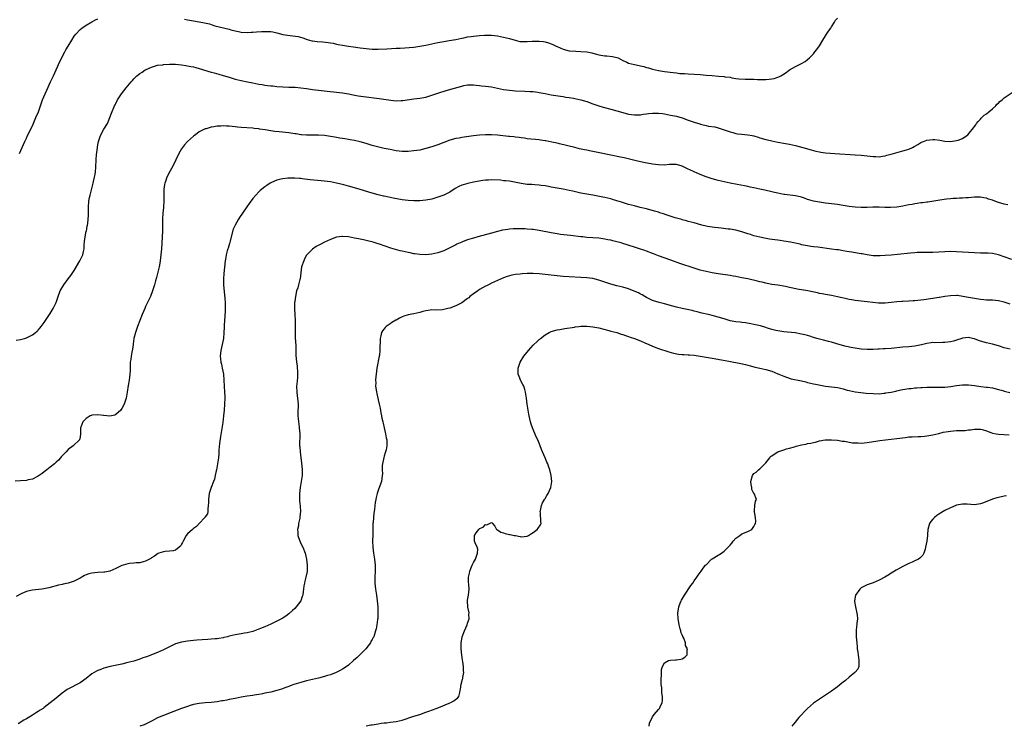
# Model space of a CAD drawing. Units: inches. Extents: x 2532000 to 2535000, y 1536778 to 1539000.
# Drawn here: x 2533741 to 2534071, y 1537263 to 1537500 of the extents above; entities that cross this region are included whole.
import ezdxf

# ---------------------------------------------------------------- set-up
doc = ezdxf.new("R2010")
doc.units = ezdxf.units.IN
doc.header["$MEASUREMENT"] = 0
doc.layers.add('LD25321536_10ft', color=133, linetype='Continuous')

msp = doc.modelspace()

# ---------------------------------------------------------------- linework, layer by layer
at = {"layer": 'LD25321536_10ft'}
for points, elevation in [([(2533740.68, 1537455), (2533742.44, 1537459), (2533743, 1537460.15), (2533743.39, 1537461), (2533745, 1537464.25), (2533746.22, 1537467), (2533747.02, 1537469), (2533747.69, 1537471), (2533748.4, 1537473), (2533749.26, 1537475), (2533749.8, 1537476.2), (2533751.13, 1537479), (2533751.71, 1537480.29), (2533752.07, 1537481), (2533752.97, 1537482.97), (2533754.17, 1537485.83), (2533755.86, 1537489), (2533756.24, 1537489.76), (2533757, 1537490.96), (2533758.2, 1537493), (2533759, 1537494.27), (2533759.59, 1537495), (2533761, 1537496.52), (2533761.61, 1537497), (2533763, 1537497.95), (2533765, 1537499.07), (2533766.22, 1537499.78), (2533767, 1537500.08)], 8900), ([(2533795.98, 1537500.02), (2533797, 1537499.78), (2533799, 1537499.43), (2533801, 1537499.14), (2533802.78, 1537498.78), (2533804.39, 1537498.39), (2533805, 1537498.17), (2533806.18, 1537497.82), (2533811, 1537496.62), (2533811.53, 1537496.47), (2533813, 1537496.09), (2533814.18, 1537495.82), (2533815, 1537495.66), (2533817, 1537495.51), (2533818.37, 1537495.63), (2533819, 1537495.63), (2533820.21, 1537495.79), (2533821.83, 1537495.83), (2533823, 1537495.91), (2533824.16, 1537495.84), (2533825, 1537495.82), (2533825.71, 1537495.71), (2533827, 1537495.41), (2533829, 1537494.91), (2533830.62, 1537494.62), (2533832.42, 1537494.42), (2533834.15, 1537494.15), (2533835.71, 1537493.71), (2533837.18, 1537493.18), (2533838.77, 1537492.77), (2533839, 1537492.73), (2533840.56, 1537492.56), (2533842.44, 1537492.44), (2533844.23, 1537492.23), (2533845, 1537492.07), (2533845.91, 1537491.91), (2533847, 1537491.66), (2533847.56, 1537491.56), (2533849, 1537491.28), (2533851, 1537490.95), (2533852.71, 1537490.71), (2533855, 1537490.43), (2533857, 1537490.17), (2533859, 1537489.97), (2533861, 1537489.95), (2533863.92, 1537490.08), (2533867, 1537490.24), (2533868.33, 1537490.33), (2533873, 1537490.67), (2533875, 1537490.9), (2533877, 1537491.26), (2533881, 1537492.19), (2533883, 1537492.57), (2533884.82, 1537492.82), (2533887, 1537493.15), (2533889, 1537493.6), (2533889.75, 1537493.75), (2533891, 1537494.04), (2533892.19, 1537494.19), (2533893, 1537494.31), (2533895, 1537494.52), (2533896.67, 1537494.67), (2533897, 1537494.69), (2533899, 1537494.68), (2533901, 1537494.42), (2533903, 1537494.02), (2533905, 1537493.51), (2533906.93, 1537492.93), (2533908.55, 1537492.55), (2533909, 1537492.52), (2533910.47, 1537492.47), (2533911, 1537492.52), (2533912.6, 1537492.6), (2533913, 1537492.64), (2533915, 1537492.64), (2533916.49, 1537492.49), (2533917, 1537492.4), (2533918.11, 1537492.11), (2533919, 1537491.79), (2533919.55, 1537491.55), (2533920.67, 1537491), (2533921, 1537490.82), (2533923, 1537489.9), (2533925, 1537489.44), (2533927.26, 1537489.26), (2533929, 1537489.21), (2533931, 1537489.06), (2533932.69, 1537488.69), (2533933, 1537488.65), (2533934.26, 1537488.26), (2533935, 1537488.09), (2533937, 1537487.72), (2533937.71, 1537487.71), (2533939.53, 1537487.53), (2533941, 1537487.21), (2533941.45, 1537487), (2533943, 1537486.19), (2533944.4, 1537485.6), (2533945, 1537485.31), (2533947, 1537484.79), (2533948.48, 1537484.48), (2533949, 1537484.34), (2533950.09, 1537484.09), (2533951, 1537483.84), (2533951.67, 1537483.67), (2533953, 1537483.28), (2533954.03, 1537483), (2533955, 1537482.78), (2533957, 1537482.42), (2533959.92, 1537482.08), (2533961, 1537482.01), (2533962.16, 1537481.84), (2533963.77, 1537481.77), (2533965, 1537481.63), (2533969, 1537481.43), (2533971, 1537481.28), (2533973, 1537481.08), (2533975.11, 1537480.89), (2533977, 1537480.76), (2533977.3, 1537480.7), (2533979, 1537480.51), (2533979.65, 1537480.35), (2533981, 1537480.16), (2533982, 1537480), (2533984.11, 1537479.89), (2533985, 1537479.93), (2533986.12, 1537479.88), (2533987, 1537479.91), (2533988.17, 1537479.83), (2533989, 1537479.82), (2533990.23, 1537479.77), (2533991, 1537479.8), (2533992.13, 1537479.87), (2533993, 1537479.99), (2533993.83, 1537480.17), (2533995, 1537480.54), (2533995.34, 1537480.66), (2533996, 1537481), (2533996.63, 1537481.37), (2533997.85, 1537482.15), (2533999, 1537483.02), (2534001, 1537484.19), (2534003, 1537485.15), (2534004.18, 1537485.82), (2534005, 1537486.43), (2534005.67, 1537487), (2534007, 1537488.43), (2534007.5, 1537489), (2534008.17, 1537489.83), (2534009, 1537491.09), (2534010.11, 1537493), (2534011, 1537494.4), (2534011.38, 1537495), (2534012.07, 1537495.93), (2534012.76, 1537497), (2534013, 1537497.41), (2534014.05, 1537499), (2534014.38, 1537499.62), (2534015, 1537500.29)], 8900), ([(2533739.6, 1537392.4), (2533741, 1537392.67), (2533742.33, 1537393), (2533743, 1537393.18), (2533745, 1537394.16), (2533746.08, 1537395), (2533746.58, 1537395.42), (2533747, 1537395.82), (2533747.55, 1537396.45), (2533748, 1537397), (2533749, 1537398.37), (2533749.43, 1537399), (2533750.03, 1537399.97), (2533750.75, 1537401), (2533751, 1537401.39), (2533752.01, 1537403), (2533752.99, 1537405), (2533753.61, 1537407), (2533754.34, 1537409), (2533755.51, 1537411), (2533756.97, 1537413), (2533757.88, 1537414.12), (2533759, 1537415.71), (2533760.97, 1537419), (2533761.93, 1537421), (2533762.12, 1537422.12), (2533762.33, 1537423), (2533762.36, 1537424.36), (2533762.46, 1537425.54), (2533762.68, 1537427), (2533763.1, 1537428.9), (2533763.14, 1537429), (2533763.42, 1537430.58), (2533763.52, 1537431), (2533763.57, 1537431.57), (2533763.73, 1537433), (2533763.78, 1537434.22), (2533763.78, 1537435.78), (2533763.81, 1537437), (2533763.98, 1537439), (2533764.22, 1537440.22), (2533764.39, 1537441), (2533765.39, 1537445), (2533765.54, 1537445.54), (2533765.87, 1537447), (2533766.01, 1537447.99), (2533766.22, 1537449), (2533766.3, 1537450.3), (2533766.38, 1537453), (2533766.54, 1537454.54), (2533766.83, 1537456.83), (2533766.9, 1537457.1), (2533767, 1537457.84), (2533767.19, 1537459), (2533767.88, 1537461), (2533769, 1537463.14), (2533770.15, 1537465), (2533770.42, 1537465.58), (2533771.03, 1537467), (2533771.53, 1537468.47), (2533772.58, 1537471), (2533772.73, 1537471.27), (2533773, 1537471.79), (2533773.59, 1537473), (2533774.91, 1537475), (2533776.5, 1537477), (2533777, 1537477.65), (2533778.13, 1537479), (2533778.54, 1537479.46), (2533779, 1537480.05), (2533779.52, 1537480.48), (2533780.01, 1537481), (2533781, 1537481.81), (2533781.79, 1537482.21), (2533782.87, 1537483), (2533783.13, 1537483.13), (2533785, 1537483.93), (2533786.31, 1537484.31), (2533787, 1537484.55), (2533788.74, 1537484.74), (2533789, 1537484.81), (2533791, 1537484.9), (2533793, 1537484.89), (2533795, 1537484.73), (2533796.47, 1537484.47), (2533797, 1537484.41), (2533798.15, 1537484.15), (2533799, 1537484), (2533799.78, 1537483.78), (2533801, 1537483.46), (2533805, 1537482.26), (2533805.98, 1537482.02), (2533807.56, 1537481.56), (2533809, 1537481.17), (2533811, 1537480.52), (2533813, 1537479.93), (2533815, 1537479.47), (2533817.2, 1537479), (2533819, 1537478.62), (2533821, 1537478.23), (2533822.07, 1537478.07), (2533823, 1537477.9), (2533823.82, 1537477.82), (2533825, 1537477.66), (2533825.61, 1537477.61), (2533827, 1537477.48), (2533829, 1537477.35), (2533831, 1537477.24), (2533833.15, 1537477.16), (2533835, 1537477.03), (2533837, 1537476.78), (2533839, 1537476.47), (2533841, 1537476.19), (2533843.84, 1537475.84), (2533847, 1537475.53), (2533849, 1537475.27), (2533851, 1537474.93), (2533852.62, 1537474.62), (2533854.32, 1537474.32), (2533856.06, 1537474.06), (2533861.37, 1537473.37), (2533865.18, 1537472.82), (2533867, 1537472.65), (2533868.71, 1537472.71), (2533869, 1537472.69), (2533869.29, 1537472.71), (2533873, 1537473.32), (2533875, 1537473.57), (2533877, 1537473.89), (2533879, 1537474.5), (2533881, 1537475.25), (2533881.35, 1537475.35), (2533883.85, 1537476.15), (2533885, 1537476.45), (2533885.41, 1537476.59), (2533889, 1537477.58), (2533889.72, 1537477.72), (2533891, 1537477.94), (2533891.94, 1537477.94), (2533893, 1537477.96), (2533893.83, 1537477.83), (2533895, 1537477.76), (2533895.65, 1537477.65), (2533897, 1537477.55), (2533899, 1537477.29), (2533903, 1537476.48), (2533905, 1537476.17), (2533907, 1537475.98), (2533910.18, 1537475.82), (2533911.81, 1537475.81), (2533913, 1537475.73), (2533914.49, 1537475.51), (2533915, 1537475.46), (2533916.96, 1537475.04), (2533919, 1537474.64), (2533922.17, 1537474.17), (2533923, 1537474.07), (2533923.91, 1537473.91), (2533925, 1537473.79), (2533926.46, 1537473.54), (2533927, 1537473.44), (2533929, 1537472.99), (2533931, 1537472.38), (2533933, 1537471.62), (2533935, 1537470.91), (2533936.5, 1537470.5), (2533939, 1537469.86), (2533943, 1537468.7), (2533945, 1537468.21), (2533947, 1537467.95), (2533949, 1537467.99), (2533949.87, 1537468.13), (2533951, 1537468.26), (2533951.63, 1537468.37), (2533953, 1537468.54), (2533954.52, 1537468.52), (2533955, 1537468.53), (2533956.35, 1537468.35), (2533957, 1537468.23), (2533958, 1537468), (2533959, 1537467.88), (2533960.43, 1537467.57), (2533961, 1537467.51), (2533963, 1537466.88), (2533965, 1537466.14), (2533967, 1537465.44), (2533968.89, 1537464.89), (2533969, 1537464.84), (2533970.53, 1537464.53), (2533971, 1537464.37), (2533971.83, 1537464.17), (2533973.89, 1537463.89), (2533975, 1537463.6), (2533977.07, 1537462.93), (2533979, 1537462.22), (2533980, 1537462), (2533981, 1537461.67), (2533981.54, 1537461.54), (2533983, 1537461.45), (2533985, 1537461.27), (2533986.4, 1537461), (2533987, 1537460.87), (2533988.45, 1537460.45), (2533989, 1537460.26), (2533991, 1537459.67), (2533991.53, 1537459.53), (2533993, 1537459.18), (2533995, 1537458.8), (2533997.66, 1537458.34), (2533999, 1537458.09), (2534001, 1537457.66), (2534004.65, 1537456.65), (2534005, 1537456.52), (2534006.22, 1537456.22), (2534007, 1537455.94), (2534007.8, 1537455.8), (2534009, 1537455.49), (2534009.44, 1537455.44), (2534011, 1537455.23), (2534014.19, 1537455), (2534021, 1537454.58), (2534023, 1537454.42), (2534026.05, 1537454.05), (2534027, 1537453.92), (2534027.93, 1537453.93), (2534029, 1537453.9), (2534030.11, 1537454.11), (2534031, 1537454.25), (2534031.61, 1537454.39), (2534033, 1537454.78), (2534033.87, 1537455), (2534035.44, 1537455.44), (2534037, 1537455.83), (2534038.22, 1537456.22), (2534039, 1537456.44), (2534040.22, 1537457), (2534040.73, 1537457.27), (2534041, 1537457.43), (2534041.95, 1537458.05), (2534043, 1537458.66), (2534043.23, 1537458.77), (2534043.85, 1537459), (2534045, 1537459.5), (2534047, 1537459.71), (2534047.66, 1537459.66), (2534049.43, 1537459.43), (2534051, 1537459.14), (2534053, 1537459.01), (2534055, 1537459.29), (2534055.5, 1537459.5), (2534057, 1537460.05), (2534058.45, 1537461), (2534058.74, 1537461.26), (2534059.68, 1537462.32), (2534060.23, 1537463), (2534061.4, 1537464.6), (2534061.71, 1537465), (2534062.26, 1537465.74), (2534063, 1537466.53), (2534063.21, 1537466.79), (2534064.22, 1537467.78), (2534065, 1537468.31), (2534065.85, 1537469), (2534067, 1537469.9), (2534068.2, 1537471), (2534068.54, 1537471.46), (2534069, 1537471.83), (2534069.55, 1537472.45), (2534070.31, 1537473), (2534071, 1537473.61), (2534075, 1537476.3)], 8910), ([(2534072.2, 1537437.8), (2534071, 1537438.05), (2534069, 1537438.59), (2534067.21, 1537439.21), (2534067, 1537439.29), (2534065.68, 1537439.68), (2534065, 1537439.96), (2534064.09, 1537440.09), (2534063, 1537440.32), (2534061, 1537440.33), (2534059, 1537440.17), (2534058.13, 1537440.13), (2534057, 1537440.01), (2534056, 1537440), (2534055, 1537439.87), (2534053.85, 1537439.85), (2534053, 1537439.74), (2534051.63, 1537439.63), (2534049.33, 1537439.34), (2534045.31, 1537438.69), (2534045, 1537438.66), (2534043.55, 1537438.45), (2534043, 1537438.4), (2534041.79, 1537438.21), (2534041, 1537438.12), (2534040.06, 1537437.94), (2534039, 1537437.76), (2534037, 1537437.35), (2534035, 1537437.01), (2534032.86, 1537436.86), (2534030.9, 1537436.9), (2534029, 1537436.96), (2534026.95, 1537436.95), (2534025, 1537436.89), (2534023, 1537436.88), (2534021, 1537436.99), (2534019, 1537437.25), (2534017, 1537437.57), (2534015, 1537437.86), (2534011, 1537438.32), (2534009, 1537438.63), (2534007, 1537439.02), (2534005.48, 1537439.48), (2534005, 1537439.61), (2534004.01, 1537440.01), (2534003, 1537440.32), (2534002.48, 1537440.48), (2534001, 1537440.83), (2533997.22, 1537441.22), (2533997, 1537441.26), (2533995, 1537441.65), (2533993.92, 1537441.92), (2533993, 1537442.11), (2533990.64, 1537442.64), (2533988.95, 1537443.05), (2533987, 1537443.5), (2533985.75, 1537443.75), (2533985, 1537443.92), (2533983.84, 1537444.16), (2533981.39, 1537444.61), (2533979.02, 1537445.02), (2533977, 1537445.45), (2533975, 1537445.95), (2533974.19, 1537446.19), (2533973, 1537446.5), (2533971, 1537447.12), (2533969, 1537447.89), (2533967, 1537448.78), (2533965.5, 1537449.5), (2533965, 1537449.75), (2533963, 1537450.7), (2533961, 1537451.31), (2533959, 1537451.33), (2533958.72, 1537451.28), (2533957, 1537451.12), (2533955, 1537451.14), (2533953, 1537451.44), (2533950.02, 1537451.98), (2533947.5, 1537452.5), (2533943.48, 1537453.48), (2533942.3, 1537453.7), (2533939, 1537454.4), (2533935.23, 1537455.23), (2533933, 1537455.7), (2533931.9, 1537455.9), (2533931, 1537456.08), (2533930.22, 1537456.22), (2533928.56, 1537456.56), (2533927, 1537456.94), (2533921.76, 1537458.24), (2533921, 1537458.4), (2533919.19, 1537458.81), (2533917.2, 1537459.2), (2533917, 1537459.26), (2533915.48, 1537459.48), (2533915, 1537459.59), (2533913.71, 1537459.71), (2533912.17, 1537459.83), (2533911, 1537459.95), (2533910.09, 1537460.09), (2533909, 1537460.19), (2533908.31, 1537460.31), (2533907, 1537460.44), (2533906.53, 1537460.53), (2533905, 1537460.67), (2533904.71, 1537460.71), (2533901, 1537461.15), (2533899, 1537461.28), (2533898.72, 1537461.28), (2533897, 1537461.26), (2533895, 1537461.1), (2533893, 1537460.87), (2533889, 1537460.32), (2533888.16, 1537460.16), (2533887, 1537459.97), (2533885, 1537459.41), (2533881, 1537457.92), (2533880.3, 1537457.7), (2533879, 1537457.25), (2533877, 1537456.64), (2533875, 1537456.15), (2533873, 1537455.83), (2533871, 1537455.66), (2533869, 1537455.69), (2533867, 1537455.91), (2533865, 1537456.27), (2533863, 1537456.69), (2533860.8, 1537457.2), (2533859, 1537457.69), (2533857, 1537458.29), (2533855, 1537458.86), (2533853, 1537459.34), (2533851.58, 1537459.58), (2533851, 1537459.7), (2533849.86, 1537459.86), (2533849, 1537460.03), (2533848.15, 1537460.15), (2533847, 1537460.39), (2533846.46, 1537460.46), (2533845, 1537460.73), (2533843, 1537461), (2533841, 1537461.15), (2533837, 1537461.08), (2533835.25, 1537461.25), (2533835, 1537461.25), (2533833.52, 1537461.52), (2533833, 1537461.59), (2533831, 1537461.91), (2533827.74, 1537462.25), (2533826.35, 1537462.35), (2533825, 1537462.57), (2533823.09, 1537462.91), (2533821.19, 1537463.19), (2533821, 1537463.23), (2533819.37, 1537463.37), (2533819, 1537463.42), (2533815, 1537463.67), (2533813.82, 1537463.82), (2533813, 1537463.87), (2533812.01, 1537464.01), (2533811, 1537464.12), (2533810.16, 1537464.16), (2533809, 1537464.25), (2533808.16, 1537464.16), (2533807, 1537464.15), (2533805.9, 1537463.9), (2533805, 1537463.79), (2533803.28, 1537463.28), (2533803, 1537463.21), (2533802.54, 1537463), (2533801, 1537462.22), (2533800.27, 1537461.73), (2533799.34, 1537461), (2533799, 1537460.75), (2533797.08, 1537459), (2533796.06, 1537457.94), (2533795.32, 1537457), (2533795, 1537456.51), (2533794.12, 1537455), (2533793.15, 1537452.85), (2533792.24, 1537451), (2533791.11, 1537449), (2533790.11, 1537447), (2533789.61, 1537445.61), (2533789.42, 1537445), (2533789.37, 1537444.63), (2533789.12, 1537443), (2533789.06, 1537439.06), (2533788.93, 1537436.93), (2533788.78, 1537435), (2533788.69, 1537433), (2533788.67, 1537431), (2533788.63, 1537429), (2533788.3, 1537423), (2533788.13, 1537421), (2533788, 1537420), (2533787.88, 1537419), (2533787.6, 1537417.6), (2533787.51, 1537417), (2533786.61, 1537413.39), (2533786.29, 1537412.29), (2533785.96, 1537411), (2533785.35, 1537409), (2533784.58, 1537407), (2533783, 1537403.69), (2533782.69, 1537403), (2533781.84, 1537401), (2533781.04, 1537399), (2533780.27, 1537397), (2533779.55, 1537395), (2533779.04, 1537393), (2533778.81, 1537391.19), (2533778.77, 1537391), (2533778.61, 1537389.39), (2533778.35, 1537388.35), (2533778.15, 1537387), (2533778.06, 1537385.94), (2533777.86, 1537385), (2533777.77, 1537383.77), (2533777.77, 1537382.23), (2533777.71, 1537381), (2533777.47, 1537379), (2533777.17, 1537377.17), (2533776.85, 1537375), (2533776.46, 1537373), (2533775.77, 1537371), (2533775, 1537369.51), (2533774.63, 1537369), (2533773, 1537367.48), (2533772.67, 1537367.33), (2533771, 1537366.98), (2533769, 1537367.19), (2533768.82, 1537367.18), (2533767, 1537367.39), (2533765, 1537367.23), (2533764.82, 1537367.18), (2533764.41, 1537367), (2533763, 1537366.15), (2533761.95, 1537365), (2533761.31, 1537363.31), (2533761.18, 1537363), (2533761.19, 1537361), (2533761, 1537360.01), (2533760.79, 1537359), (2533758.66, 1537357), (2533757, 1537355.75), (2533756.29, 1537355), (2533755.71, 1537354.29), (2533755, 1537353.64), (2533754.71, 1537353.29), (2533754.44, 1537353), (2533753.77, 1537352.23), (2533753, 1537351.54), (2533752.37, 1537351), (2533751, 1537349.88), (2533749.86, 1537349), (2533749.4, 1537348.6), (2533749, 1537348.3), (2533748.32, 1537347.68), (2533747, 1537346.83), (2533746.71, 1537346.71), (2533745, 1537345.87), (2533743.58, 1537345.58), (2533743, 1537345.42), (2533741, 1537345.25), (2533739.21, 1537345.21)], 8920), ([(2534073.48, 1537419.48), (2534071, 1537420.32), (2534069, 1537420.97), (2534067, 1537421.46), (2534065.59, 1537421.59), (2534065, 1537421.58), (2534063.62, 1537421.62), (2534063, 1537421.59), (2534061, 1537421.69), (2534057, 1537421.95), (2534055, 1537422.05), (2534053, 1537422.08), (2534051, 1537422.03), (2534049, 1537421.91), (2534047, 1537421.82), (2534046.19, 1537421.81), (2534043.85, 1537421.85), (2534041.78, 1537421.78), (2534041, 1537421.73), (2534039.59, 1537421.59), (2534035.12, 1537421.12), (2534033.07, 1537420.93), (2534031, 1537420.77), (2534029.32, 1537420.68), (2534029, 1537420.67), (2534027, 1537420.71), (2534025.03, 1537420.97), (2534023.33, 1537421.33), (2534023, 1537421.36), (2534021.62, 1537421.62), (2534019.88, 1537421.88), (2534019, 1537422.05), (2534018.14, 1537422.14), (2534017, 1537422.38), (2534015.36, 1537422.64), (2534014.7, 1537422.7), (2534013, 1537422.9), (2534008.46, 1537423.54), (2534007, 1537423.72), (2534006.14, 1537423.86), (2534005, 1537424.01), (2534003, 1537424.42), (2534002.54, 1537424.54), (2533999.25, 1537425.25), (2533997, 1537425.62), (2533995.77, 1537425.77), (2533995, 1537425.89), (2533994.01, 1537426.01), (2533992.29, 1537426.29), (2533990.6, 1537426.6), (2533989, 1537426.91), (2533987, 1537427.43), (2533985.84, 1537427.84), (2533985, 1537428.08), (2533983, 1537428.72), (2533981, 1537429.23), (2533979, 1537429.57), (2533978.34, 1537429.66), (2533976.08, 1537429.92), (2533975, 1537430.01), (2533973.84, 1537430.16), (2533973, 1537430.25), (2533971.44, 1537430.56), (2533971, 1537430.64), (2533969.54, 1537431), (2533967, 1537431.7), (2533966, 1537432), (2533965, 1537432.2), (2533964.41, 1537432.41), (2533963, 1537432.74), (2533962.81, 1537432.81), (2533960.55, 1537433.45), (2533957.62, 1537434.38), (2533956.71, 1537434.71), (2533955.81, 1537435), (2533955.21, 1537435.21), (2533955, 1537435.27), (2533953.7, 1537435.7), (2533951, 1537436.42), (2533948.91, 1537436.91), (2533947, 1537437.39), (2533945, 1537437.94), (2533942.64, 1537438.64), (2533941, 1537439.17), (2533939.6, 1537439.6), (2533939, 1537439.77), (2533938.02, 1537440.02), (2533937, 1537440.25), (2533936.38, 1537440.38), (2533934.69, 1537440.69), (2533933, 1537440.97), (2533931, 1537441.33), (2533929, 1537441.71), (2533926.31, 1537442.31), (2533925, 1537442.62), (2533923, 1537443.04), (2533919, 1537443.72), (2533918.09, 1537443.91), (2533917, 1537444.1), (2533915.69, 1537444.31), (2533915, 1537444.39), (2533913.49, 1537444.51), (2533912.54, 1537444.54), (2533911, 1537444.64), (2533909, 1537444.93), (2533905.61, 1537445.61), (2533905, 1537445.66), (2533903.85, 1537445.85), (2533903, 1537445.87), (2533902, 1537446), (2533899, 1537446.12), (2533898.02, 1537446.02), (2533897, 1537446.02), (2533896.06, 1537445.94), (2533893, 1537445.36), (2533891.05, 1537444.95), (2533889.48, 1537444.52), (2533889, 1537444.33), (2533888.08, 1537443.92), (2533886.8, 1537443.2), (2533885, 1537442.06), (2533883, 1537441.05), (2533881, 1537440.29), (2533879, 1537439.69), (2533877, 1537439.3), (2533875, 1537439.1), (2533873, 1537439.07), (2533871, 1537439.19), (2533869, 1537439.46), (2533866, 1537440), (2533863, 1537440.64), (2533862.72, 1537440.72), (2533861, 1537441.12), (2533859, 1537441.67), (2533855, 1537442.92), (2533853, 1537443.52), (2533851, 1537444.08), (2533849.52, 1537444.48), (2533847, 1537445.08), (2533845, 1537445.46), (2533843, 1537445.73), (2533841.84, 1537445.84), (2533838.16, 1537446.16), (2533835.46, 1537446.54), (2533835, 1537446.57), (2533834.58, 1537446.58), (2533833, 1537446.74), (2533832.72, 1537446.72), (2533831, 1537446.74), (2533830.69, 1537446.69), (2533829, 1537446.54), (2533828.34, 1537446.34), (2533827, 1537446.04), (2533825.23, 1537445.23), (2533825, 1537445.14), (2533824.75, 1537445), (2533823.69, 1537444.31), (2533823, 1537443.77), (2533821.43, 1537442.57), (2533821, 1537442.13), (2533819.93, 1537441), (2533819, 1537439.9), (2533817.74, 1537438.26), (2533816.92, 1537437.08), (2533815.51, 1537435), (2533814.45, 1537433.55), (2533814.17, 1537433), (2533813.01, 1537430.99), (2533812.4, 1537429.6), (2533811.22, 1537425.22), (2533811.15, 1537424.85), (2533810.7, 1537423.3), (2533810.58, 1537423), (2533810.39, 1537422.39), (2533810.01, 1537421), (2533809.87, 1537420.13), (2533809.63, 1537419), (2533809.21, 1537414.79), (2533809.1, 1537413), (2533809.15, 1537411), (2533809.59, 1537406.41), (2533809.66, 1537405), (2533809.66, 1537403.66), (2533809.7, 1537403), (2533809.63, 1537401.63), (2533809.61, 1537401), (2533809.55, 1537400.45), (2533809.46, 1537399), (2533809.37, 1537397.37), (2533809.31, 1537396.69), (2533809.23, 1537395), (2533809.06, 1537393), (2533808.68, 1537391), (2533808.21, 1537389), (2533808.03, 1537387), (2533808.11, 1537386.11), (2533808.27, 1537385), (2533808.39, 1537384.39), (2533808.71, 1537383), (2533809.06, 1537381), (2533809.24, 1537379), (2533809.48, 1537375), (2533809.53, 1537373.53), (2533809.54, 1537373), (2533809.49, 1537371), (2533809.36, 1537369), (2533809.15, 1537367), (2533808.87, 1537364.87), (2533808.15, 1537360.15), (2533807.81, 1537357.81), (2533807.59, 1537355.59), (2533807.52, 1537354.48), (2533807.38, 1537353), (2533807.11, 1537351), (2533807, 1537350.3), (2533806.76, 1537349), (2533806.66, 1537348.66), (2533806.36, 1537347), (2533806.12, 1537345.88), (2533805.8, 1537345), (2533804.95, 1537343.05), (2533804.32, 1537341), (2533804.04, 1537339), (2533804.1, 1537337.9), (2533804.01, 1537337), (2533803.8, 1537335.8), (2533803.89, 1537335), (2533803.77, 1537334.23), (2533803, 1537333.22), (2533802.93, 1537333.07), (2533802.88, 1537333), (2533800.93, 1537331), (2533800.02, 1537329.98), (2533799, 1537329.27), (2533798.66, 1537329), (2533797, 1537327.46), (2533796.62, 1537327), (2533795.53, 1537325), (2533795.37, 1537324.63), (2533795, 1537324.01), (2533794.64, 1537323.36), (2533794.24, 1537323), (2533793, 1537322.07), (2533792.23, 1537321.77), (2533791, 1537321.64), (2533789.56, 1537321.56), (2533789, 1537321.45), (2533787.44, 1537321), (2533787.13, 1537320.87), (2533787, 1537320.82), (2533785.96, 1537320.04), (2533785, 1537319.42), (2533784.76, 1537319.25), (2533783, 1537318.29), (2533782.18, 1537318.17), (2533781, 1537317.83), (2533779.81, 1537317.81), (2533779, 1537317.68), (2533777.53, 1537317.53), (2533777, 1537317.44), (2533775.49, 1537317), (2533775, 1537316.84), (2533773, 1537315.85), (2533771, 1537315.01), (2533769.29, 1537314.71), (2533769, 1537314.67), (2533767, 1537314.59), (2533765, 1537314.36), (2533763.93, 1537314.06), (2533763, 1537313.72), (2533762.49, 1537313.51), (2533761, 1537312.63), (2533759, 1537311.65), (2533757, 1537311.02), (2533755.34, 1537310.66), (2533755, 1537310.56), (2533753.73, 1537310.27), (2533750.56, 1537309.44), (2533748.9, 1537309.1), (2533748.19, 1537309), (2533745, 1537308.66), (2533744.54, 1537308.54), (2533743, 1537308.2), (2533741.49, 1537307.49), (2533741, 1537307.3), (2533739.54, 1537306.46)], 8930), ([(2534073, 1537404.47), (2534071, 1537405.13), (2534069, 1537405.58), (2534067, 1537405.79), (2534065, 1537405.84), (2534064.08, 1537405.92), (2534063, 1537405.99), (2534061, 1537406.33), (2534059, 1537406.74), (2534057.1, 1537407.1), (2534055.33, 1537407.33), (2534055, 1537407.35), (2534053, 1537407.31), (2534051, 1537407.04), (2534049.27, 1537406.73), (2534049, 1537406.67), (2534047, 1537406.34), (2534046.25, 1537406.25), (2534044.06, 1537405.94), (2534041, 1537405.62), (2534040.41, 1537405.59), (2534039, 1537405.5), (2534037, 1537405.43), (2534036.6, 1537405.4), (2534035, 1537405.26), (2534033, 1537405), (2534031, 1537404.8), (2534029, 1537404.82), (2534028.84, 1537404.84), (2534026.94, 1537405.06), (2534025, 1537405.3), (2534023, 1537405.5), (2534021, 1537405.72), (2534019.89, 1537405.89), (2534019, 1537406.05), (2534017.62, 1537406.38), (2534016.57, 1537406.57), (2534015, 1537406.97), (2534013, 1537407.37), (2534011, 1537407.71), (2534009.95, 1537407.95), (2534009, 1537408.11), (2534008.3, 1537408.3), (2534006.67, 1537408.67), (2534005.05, 1537409), (2534001.56, 1537409.56), (2534000.11, 1537409.89), (2533999, 1537410.09), (2533997.6, 1537410.4), (2533995, 1537410.83), (2533993, 1537411.11), (2533991.44, 1537411.44), (2533991, 1537411.5), (2533989.81, 1537411.81), (2533989, 1537411.97), (2533988.19, 1537412.19), (2533985, 1537412.94), (2533983, 1537413.36), (2533981, 1537413.75), (2533980.08, 1537413.92), (2533979, 1537414.09), (2533975, 1537414.61), (2533973, 1537414.97), (2533971, 1537415.41), (2533969, 1537415.92), (2533967, 1537416.5), (2533962.14, 1537418.14), (2533959.19, 1537419.19), (2533955, 1537420.73), (2533953.39, 1537421.39), (2533951, 1537422.3), (2533950.45, 1537422.45), (2533949, 1537422.93), (2533947, 1537423.54), (2533943, 1537424.84), (2533942.48, 1537425), (2533941, 1537425.41), (2533939.71, 1537425.71), (2533939, 1537425.89), (2533938.07, 1537426.07), (2533937, 1537426.31), (2533936.39, 1537426.39), (2533935, 1537426.61), (2533933, 1537426.76), (2533931, 1537426.87), (2533929.59, 1537427), (2533929, 1537427.06), (2533925.5, 1537427.5), (2533924.41, 1537427.59), (2533922.12, 1537427.88), (2533921, 1537428.04), (2533919, 1537428.37), (2533915, 1537429.16), (2533913, 1537429.46), (2533912.49, 1537429.51), (2533911, 1537429.64), (2533910.32, 1537429.68), (2533908.25, 1537429.75), (2533907, 1537429.74), (2533906.28, 1537429.72), (2533905, 1537429.62), (2533904.44, 1537429.56), (2533902.73, 1537429.27), (2533901, 1537428.85), (2533899, 1537428.3), (2533894.46, 1537427), (2533893, 1537426.62), (2533892.46, 1537426.46), (2533891, 1537426.05), (2533889.45, 1537425.45), (2533889, 1537425.3), (2533887.42, 1537424.58), (2533887, 1537424.32), (2533886.11, 1537423.89), (2533884.79, 1537423.21), (2533884.32, 1537423), (2533883, 1537422.39), (2533882.02, 1537421.98), (2533881, 1537421.64), (2533879, 1537421.19), (2533877, 1537421.04), (2533875, 1537421.11), (2533873.34, 1537421.34), (2533873, 1537421.38), (2533871.68, 1537421.68), (2533871, 1537421.81), (2533869, 1537422.27), (2533868.38, 1537422.38), (2533866.78, 1537422.78), (2533865.22, 1537423.22), (2533861.45, 1537424.55), (2533861, 1537424.72), (2533859.28, 1537425.28), (2533857, 1537425.87), (2533856.02, 1537426.02), (2533855, 1537426.27), (2533854.34, 1537426.34), (2533853, 1537426.65), (2533851, 1537427.03), (2533849, 1537427.21), (2533848.8, 1537427.2), (2533847, 1537426.95), (2533845, 1537426.21), (2533843, 1537425.26), (2533841.49, 1537424.51), (2533840.2, 1537423.8), (2533839, 1537422.97), (2533837.1, 1537421), (2533837, 1537420.86), (2533836.32, 1537419.68), (2533836, 1537419), (2533835.32, 1537417), (2533835.06, 1537415), (2533834.84, 1537413), (2533834.76, 1537412.76), (2533834.3, 1537411), (2533834, 1537410), (2533833.65, 1537409), (2533833.21, 1537407), (2533833, 1537405.32), (2533832.97, 1537405.03), (2533832.9, 1537402.9), (2533832.98, 1537401), (2533833.1, 1537399), (2533833.13, 1537396.87), (2533833.14, 1537395), (2533833.2, 1537393.2), (2533833.34, 1537390.66), (2533833.42, 1537387.42), (2533833.62, 1537385), (2533833.78, 1537383.78), (2533833.86, 1537383), (2533833.9, 1537382.1), (2533833.98, 1537381), (2533833.93, 1537379.93), (2533833.72, 1537377.72), (2533833.63, 1537377), (2533833.67, 1537375), (2533833.81, 1537373.81), (2533833.94, 1537373), (2533833.99, 1537371.99), (2533834.1, 1537371), (2533834.02, 1537367.98), (2533834.03, 1537367), (2533834.14, 1537366.14), (2533834.25, 1537365), (2533834.35, 1537364.35), (2533834.54, 1537363), (2533834.7, 1537361), (2533834.64, 1537357), (2533834.66, 1537356.66), (2533834.79, 1537355), (2533835.09, 1537353), (2533835.29, 1537351.29), (2533835.44, 1537349), (2533835.44, 1537347), (2533835.21, 1537345), (2533834.85, 1537343), (2533834.6, 1537341), (2533834.61, 1537339.39), (2533834.58, 1537339), (2533834.6, 1537338.6), (2533834.81, 1537336.81), (2533834.93, 1537335), (2533834.74, 1537333.26), (2533834.74, 1537333), (2533834.7, 1537332.7), (2533834.31, 1537331), (2533834.21, 1537330.21), (2533833.97, 1537329), (2533834.01, 1537328.01), (2533834.06, 1537327), (2533834.25, 1537326.25), (2533834.77, 1537324.77), (2533835, 1537324.3), (2533835.68, 1537323), (2533836.46, 1537321), (2533836.95, 1537319), (2533837.21, 1537317), (2533837.15, 1537315), (2533837.13, 1537314.87), (2533836.73, 1537313), (2533836.4, 1537311.6), (2533836.23, 1537311), (2533836.03, 1537310.03), (2533835.91, 1537309), (2533835.87, 1537308.13), (2533835.67, 1537307), (2533835.55, 1537306.45), (2533835.01, 1537305), (2533833.46, 1537303), (2533833, 1537302.53), (2533832.22, 1537301.78), (2533831.17, 1537300.83), (2533831, 1537300.7), (2533830.06, 1537299.94), (2533828.84, 1537299.16), (2533828.57, 1537299), (2533827, 1537298.2), (2533825, 1537297.26), (2533823, 1537296.36), (2533822.03, 1537295.97), (2533821, 1537295.52), (2533820.61, 1537295.39), (2533819, 1537294.8), (2533817, 1537294.32), (2533816.16, 1537294.16), (2533815, 1537293.99), (2533813.73, 1537293.73), (2533813, 1537293.63), (2533811, 1537293.16), (2533810.44, 1537293), (2533809.27, 1537292.73), (2533809, 1537292.7), (2533807.57, 1537292.43), (2533807, 1537292.36), (2533806.33, 1537292.33), (2533805, 1537292.16), (2533803.91, 1537292.09), (2533802.01, 1537291.99), (2533800.15, 1537291.85), (2533799, 1537291.74), (2533797, 1537291.55), (2533795, 1537291.23), (2533793, 1537290.58), (2533791, 1537289.64), (2533789, 1537288.62), (2533787, 1537287.72), (2533785, 1537286.92), (2533783.57, 1537286.43), (2533783, 1537286.2), (2533782.1, 1537285.9), (2533781, 1537285.49), (2533779, 1537284.87), (2533777, 1537284.33), (2533775, 1537283.86), (2533771.09, 1537283), (2533769, 1537282.47), (2533767.92, 1537282.08), (2533767, 1537281.72), (2533766.51, 1537281.49), (2533765, 1537280.53), (2533763, 1537278.97), (2533761, 1537277.59), (2533759.95, 1537277), (2533757.98, 1537276.02), (2533756.71, 1537275.29), (2533756.28, 1537275), (2533755, 1537274.07), (2533753.64, 1537273), (2533753, 1537272.44), (2533751, 1537270.82), (2533749, 1537269.25), (2533748.66, 1537269), (2533747.65, 1537268.35), (2533747, 1537267.97), (2533746.41, 1537267.59), (2533745.42, 1537267), (2533745, 1537266.77), (2533743, 1537265.54), (2533742.17, 1537265), (2533740.22, 1537263.78)], 8940), ([(2534073, 1537389.37), (2534071, 1537389.89), (2534069, 1537390.54), (2534067, 1537391.07), (2534065, 1537391.49), (2534063, 1537392.07), (2534062.29, 1537392.29), (2534061, 1537392.85), (2534060.37, 1537393), (2534059, 1537393.27), (2534057, 1537393.07), (2534056.77, 1537393), (2534055, 1537392.39), (2534053.95, 1537392.05), (2534053, 1537391.85), (2534051, 1537391.6), (2534050.37, 1537391.63), (2534047.55, 1537391.55), (2534047, 1537391.58), (2534046.48, 1537391.52), (2534045, 1537391.29), (2534043.17, 1537390.83), (2534041.5, 1537390.5), (2534041, 1537390.42), (2534039, 1537390.2), (2534037, 1537390.03), (2534033, 1537389.63), (2534031, 1537389.48), (2534030.53, 1537389.47), (2534029, 1537389.38), (2534028.61, 1537389.39), (2534027, 1537389.3), (2534026.69, 1537389.31), (2534025, 1537389.27), (2534023, 1537389.4), (2534021, 1537389.7), (2534020.14, 1537389.86), (2534017.56, 1537390.44), (2534014.82, 1537391.18), (2534013, 1537391.72), (2534012.05, 1537391.95), (2534010.41, 1537392.41), (2534009, 1537392.77), (2534008.13, 1537393), (2534007, 1537393.36), (2534005.72, 1537393.72), (2534005, 1537393.96), (2534004.15, 1537394.15), (2534003, 1537394.46), (2534000.83, 1537394.83), (2533997, 1537395.2), (2533995, 1537395.49), (2533994.37, 1537395.63), (2533993, 1537396.01), (2533991.57, 1537396.43), (2533991, 1537396.63), (2533989.17, 1537397.17), (2533987.58, 1537397.58), (2533987, 1537397.71), (2533985.94, 1537397.94), (2533984.22, 1537398.22), (2533983, 1537398.34), (2533982.42, 1537398.42), (2533981, 1537398.58), (2533979, 1537398.93), (2533977, 1537399.52), (2533975, 1537400.17), (2533973, 1537400.72), (2533971.67, 1537401), (2533969.51, 1537401.51), (2533967.93, 1537401.93), (2533967, 1537402.14), (2533966.32, 1537402.32), (2533964.67, 1537402.67), (2533962.94, 1537403), (2533961, 1537403.45), (2533959.77, 1537403.77), (2533957, 1537404.55), (2533955.25, 1537405), (2533953, 1537405.76), (2533951, 1537406.7), (2533950.47, 1537407), (2533949.57, 1537407.57), (2533949, 1537407.83), (2533948.26, 1537408.26), (2533946.88, 1537408.88), (2533945, 1537409.58), (2533943, 1537410.16), (2533941, 1537410.67), (2533939, 1537411.22), (2533937, 1537411.85), (2533935, 1537412.5), (2533933, 1537413.03), (2533931, 1537413.32), (2533929, 1537413.44), (2533925, 1537413.59), (2533923, 1537413.73), (2533921, 1537413.93), (2533915, 1537414.62), (2533913, 1537414.8), (2533911, 1537414.8), (2533909.31, 1537414.69), (2533908.58, 1537414.58), (2533907, 1537414.41), (2533905.79, 1537414.21), (2533905, 1537414.01), (2533904.23, 1537413.77), (2533903, 1537413.33), (2533901, 1537412.44), (2533899, 1537411.5), (2533897.97, 1537411), (2533897.34, 1537410.66), (2533897, 1537410.49), (2533895, 1537409.39), (2533894.38, 1537409), (2533893, 1537408), (2533891.75, 1537407), (2533891.36, 1537406.64), (2533891, 1537406.36), (2533889, 1537404.94), (2533887, 1537403.91), (2533885, 1537403.15), (2533884.34, 1537403), (2533883, 1537402.65), (2533882.59, 1537402.59), (2533880.44, 1537402.44), (2533879, 1537402.53), (2533878.42, 1537402.42), (2533877, 1537402.28), (2533875.97, 1537401.97), (2533875, 1537401.65), (2533873, 1537401.19), (2533871, 1537400.85), (2533869.55, 1537400.45), (2533869, 1537400.19), (2533868.16, 1537399.84), (2533867, 1537399.15), (2533866.89, 1537399.11), (2533865.61, 1537398.39), (2533865, 1537397.9), (2533863.68, 1537397), (2533863.32, 1537396.68), (2533863, 1537396.25), (2533862.42, 1537395.58), (2533862.1, 1537395), (2533861.91, 1537393.91), (2533861.64, 1537393), (2533861.68, 1537391.68), (2533861.58, 1537390.42), (2533861.6, 1537389), (2533861.43, 1537387.43), (2533861.37, 1537387), (2533860.58, 1537383), (2533860.26, 1537381), (2533860.22, 1537380.22), (2533860.09, 1537379), (2533860.15, 1537378.15), (2533860.11, 1537377), (2533860.27, 1537375.73), (2533860.38, 1537375), (2533860.49, 1537374.49), (2533861, 1537372.4), (2533861.37, 1537371), (2533861.61, 1537369.61), (2533861.92, 1537368.08), (2533862.1, 1537367), (2533862.25, 1537366.25), (2533862.54, 1537365), (2533862.62, 1537364.62), (2533863.02, 1537363.02), (2533863.46, 1537361), (2533863.7, 1537359.7), (2533863.85, 1537359), (2533863.87, 1537358.13), (2533863.92, 1537357), (2533863.66, 1537355.66), (2533863.47, 1537355), (2533863.32, 1537354.68), (2533863, 1537353.52), (2533862.87, 1537353.13), (2533862.44, 1537351), (2533862.38, 1537350.38), (2533862.34, 1537349), (2533862.4, 1537347.61), (2533862.37, 1537347), (2533862.05, 1537345), (2533861.6, 1537343.6), (2533861, 1537342), (2533860.65, 1537341), (2533860.3, 1537339.7), (2533860.16, 1537339), (2533860, 1537338), (2533859.74, 1537335.74), (2533859.62, 1537335), (2533859.52, 1537334.48), (2533859.37, 1537333), (2533859.27, 1537331.27), (2533859.24, 1537331), (2533859.23, 1537329), (2533859.19, 1537327.19), (2533859.12, 1537325), (2533859.17, 1537323), (2533859.42, 1537321), (2533859.74, 1537319), (2533859.96, 1537317), (2533859.97, 1537315), (2533859.85, 1537313), (2533859.84, 1537311), (2533860.06, 1537309), (2533860.4, 1537307), (2533860.68, 1537305), (2533860.86, 1537303), (2533860.93, 1537301.07), (2533860.87, 1537299.13), (2533860.79, 1537298.79), (2533860.57, 1537297), (2533860.34, 1537295.66), (2533860.12, 1537295), (2533859.49, 1537293), (2533859.29, 1537292.71), (2533859, 1537292.14), (2533858.58, 1537291.42), (2533858.39, 1537291), (2533856.82, 1537289), (2533854.89, 1537287), (2533853.95, 1537286.05), (2533852.74, 1537285), (2533851, 1537283.53), (2533849.54, 1537282.46), (2533849, 1537282.12), (2533848.29, 1537281.71), (2533846.95, 1537281.05), (2533845, 1537280.3), (2533843.98, 1537279.98), (2533843, 1537279.65), (2533841, 1537279.09), (2533837, 1537278.27), (2533835, 1537277.73), (2533832.74, 1537277), (2533831.46, 1537276.54), (2533831, 1537276.39), (2533830, 1537276), (2533828.52, 1537275.48), (2533827, 1537274.97), (2533825, 1537274.47), (2533823, 1537274.06), (2533822.14, 1537273.86), (2533821, 1537273.64), (2533819.38, 1537273.38), (2533819, 1537273.3), (2533817.06, 1537273.06), (2533815, 1537272.76), (2533813, 1537272.36), (2533811, 1537271.93), (2533810.21, 1537271.79), (2533809, 1537271.55), (2533808.5, 1537271.5), (2533807, 1537271.23), (2533805, 1537271), (2533803, 1537270.85), (2533801, 1537270.65), (2533799, 1537270.26), (2533797.94, 1537269.94), (2533797, 1537269.67), (2533795.02, 1537268.98), (2533792.12, 1537267.88), (2533789, 1537266.65), (2533787, 1537265.8), (2533785.16, 1537264.84), (2533783.88, 1537264.12), (2533783, 1537263.68), (2533782.52, 1537263.48), (2533781, 1537262.99)], 8950), ([(2533857, 1537263.18), (2533858.55, 1537263.45), (2533859, 1537263.54), (2533860.27, 1537263.73), (2533861, 1537263.87), (2533862.01, 1537263.99), (2533863, 1537264.13), (2533863.81, 1537264.19), (2533865, 1537264.33), (2533867, 1537264.61), (2533869, 1537265.08), (2533873, 1537266.36), (2533875, 1537266.98), (2533877, 1537267.69), (2533877.94, 1537268.06), (2533880.46, 1537269), (2533881.35, 1537269.35), (2533884.78, 1537270.78), (2533885.34, 1537271), (2533886.42, 1537271.58), (2533887, 1537272.09), (2533887.59, 1537272.41), (2533888.04, 1537273), (2533888.33, 1537274.33), (2533888.54, 1537275), (2533888.58, 1537275.42), (2533888.85, 1537277.15), (2533889.26, 1537278.74), (2533889.35, 1537279), (2533889.4, 1537279.4), (2533889.67, 1537281), (2533889.63, 1537281.63), (2533889.6, 1537283), (2533889, 1537286.82), (2533888.79, 1537289), (2533888.8, 1537290.8), (2533888.79, 1537291), (2533889, 1537292.15), (2533889.18, 1537293), (2533889.98, 1537295), (2533890.86, 1537297), (2533891, 1537297.55), (2533891.54, 1537299), (2533891.44, 1537300.56), (2533891.48, 1537301), (2533891.04, 1537302.96), (2533890.97, 1537305), (2533891, 1537305.29), (2533891.29, 1537307), (2533891.46, 1537309), (2533891.4, 1537310.6), (2533891.25, 1537311.25), (2533891.29, 1537313), (2533891.63, 1537314.37), (2533891.71, 1537315), (2533892.08, 1537315.92), (2533892.55, 1537317), (2533893, 1537317.92), (2533893.63, 1537319), (2533893.93, 1537320.07), (2533894.34, 1537321), (2533894.38, 1537322.38), (2533894.22, 1537323), (2533893.5, 1537324.5), (2533893.35, 1537325), (2533893.28, 1537327), (2533893.87, 1537327.87), (2533894.71, 1537329), (2533894.88, 1537329.12), (2533895, 1537329.27), (2533896.24, 1537329.76), (2533897, 1537330.64), (2533897.45, 1537330.54), (2533898.29, 1537331), (2533899, 1537331.27), (2533899.22, 1537331.22), (2533899.32, 1537331), (2533900.09, 1537330.09), (2533900.69, 1537329), (2533900.87, 1537328.87), (2533901, 1537328.81), (2533902.11, 1537328.11), (2533903, 1537327.79), (2533903.57, 1537327.57), (2533905, 1537327.29), (2533905.23, 1537327.23), (2533906.55, 1537327), (2533907, 1537326.9), (2533908.61, 1537326.61), (2533909, 1537326.5), (2533911, 1537326.7), (2533911.4, 1537327), (2533912.39, 1537327.61), (2533913, 1537327.91), (2533914.28, 1537329), (2533914.62, 1537329.38), (2533915.44, 1537330.56), (2533915.69, 1537331), (2533915.52, 1537331.52), (2533915.41, 1537334.59), (2533915.31, 1537335), (2533915.38, 1537335.38), (2533915.79, 1537337), (2533916.15, 1537337.85), (2533916.79, 1537339), (2533916.85, 1537339.15), (2533917, 1537339.36), (2533917.6, 1537340.4), (2533917.98, 1537341), (2533918.91, 1537343), (2533919.19, 1537345), (2533919.03, 1537347), (2533918.59, 1537349), (2533918.14, 1537350.14), (2533917.89, 1537351), (2533917.58, 1537351.58), (2533917.04, 1537353), (2533916.15, 1537355), (2533915.77, 1537355.77), (2533915.34, 1537357), (2533915, 1537357.88), (2533914.5, 1537359), (2533914.03, 1537360.03), (2533912.74, 1537363), (2533912.31, 1537364.31), (2533912.09, 1537365), (2533911.66, 1537367), (2533911.56, 1537367.56), (2533911, 1537370.99), (2533910.73, 1537373), (2533910.41, 1537375), (2533910.14, 1537375.86), (2533909.82, 1537377), (2533909.55, 1537377.55), (2533909, 1537378.51), (2533908.84, 1537378.84), (2533908.24, 1537380.24), (2533907.96, 1537381), (2533907.9, 1537383), (2533908.41, 1537384.41), (2533908.61, 1537385), (2533909, 1537385.65), (2533909.54, 1537386.46), (2533909.85, 1537387), (2533911.37, 1537389), (2533913, 1537390.78), (2533913.22, 1537391), (2533914.16, 1537391.84), (2533915, 1537392.64), (2533915.21, 1537392.79), (2533915.44, 1537393), (2533917, 1537394.25), (2533918.33, 1537395), (2533919, 1537395.31), (2533921, 1537395.83), (2533921.96, 1537396.04), (2533923, 1537396.21), (2533923.63, 1537396.37), (2533926.82, 1537396.82), (2533927.11, 1537396.89), (2533928.25, 1537397), (2533929, 1537397.06), (2533931, 1537397.09), (2533933, 1537396.9), (2533935, 1537396.51), (2533938.36, 1537395.64), (2533939, 1537395.46), (2533941, 1537394.94), (2533942.46, 1537394.46), (2533943, 1537394.32), (2533943.96, 1537393.96), (2533945, 1537393.65), (2533945.47, 1537393.47), (2533947, 1537392.96), (2533949, 1537392.17), (2533950.47, 1537391.53), (2533951.74, 1537391), (2533953, 1537390.41), (2533955, 1537389.66), (2533958.51, 1537388.51), (2533960.06, 1537388.06), (2533961.73, 1537387.73), (2533963, 1537387.64), (2533963.56, 1537387.56), (2533965, 1537387.52), (2533965.46, 1537387.46), (2533967, 1537387.35), (2533969, 1537387.05), (2533971, 1537386.69), (2533973, 1537386.36), (2533976.13, 1537385.87), (2533978.58, 1537385.42), (2533982.6, 1537384.6), (2533984.23, 1537384.24), (2533985, 1537384.02), (2533985.84, 1537383.84), (2533987, 1537383.5), (2533987.42, 1537383.42), (2533989, 1537383.01), (2533991, 1537382.54), (2533993, 1537381.97), (2533995, 1537381.17), (2533995.39, 1537381), (2533997, 1537380.35), (2533997.99, 1537379.99), (2533999.51, 1537379.51), (2534003, 1537378.73), (2534004.4, 1537378.4), (2534005, 1537378.28), (2534006.02, 1537378.02), (2534007, 1537377.83), (2534007.66, 1537377.66), (2534009.34, 1537377.34), (2534011.05, 1537377.05), (2534013, 1537376.81), (2534015, 1537376.55), (2534015.6, 1537376.4), (2534017, 1537376.09), (2534018.29, 1537375.71), (2534019, 1537375.52), (2534021, 1537375.06), (2534022.83, 1537374.83), (2534024.67, 1537374.67), (2534027, 1537374.52), (2534029, 1537374.48), (2534030.6, 1537374.6), (2534031, 1537374.65), (2534031.28, 1537374.72), (2534033, 1537374.98), (2534034.63, 1537375.37), (2534035, 1537375.42), (2534036.25, 1537375.75), (2534037, 1537375.89), (2534039, 1537376.22), (2534039.74, 1537376.26), (2534041, 1537376.4), (2534041.6, 1537376.4), (2534043, 1537376.53), (2534043.47, 1537376.53), (2534045, 1537376.64), (2534046.69, 1537376.69), (2534049, 1537376.68), (2534051, 1537376.71), (2534053.11, 1537376.89), (2534055, 1537377.17), (2534057, 1537377.44), (2534059, 1537377.47), (2534061, 1537377.22), (2534063.09, 1537376.91), (2534065, 1537376.71), (2534065.36, 1537376.64), (2534067, 1537376.43), (2534069, 1537375.93), (2534070.5, 1537375.5), (2534071, 1537375.34), (2534072.85, 1537374.84)], 8960), ([(2533951.93, 1537263), (2533952.01, 1537263.99), (2533953, 1537266.14), (2533953.58, 1537267), (2533955, 1537268.62), (2533955.19, 1537268.81), (2533955.33, 1537269), (2533955.52, 1537269.52), (2533956.22, 1537271), (2533956.32, 1537271.68), (2533956.36, 1537273), (2533956.18, 1537274.18), (2533956.17, 1537275), (2533956.13, 1537275.87), (2533955.94, 1537277), (2533955.87, 1537279), (2533956.02, 1537280.02), (2533955.99, 1537281), (2533956.02, 1537281.98), (2533956.34, 1537283), (2533957, 1537284.28), (2533958.38, 1537285), (2533959, 1537285.18), (2533960.71, 1537285.29), (2533961, 1537285.29), (2533962.48, 1537285.52), (2533963, 1537285.63), (2533963.84, 1537286.16), (2533964.58, 1537287), (2533964.61, 1537288.61), (2533964.73, 1537289), (2533964.12, 1537290.12), (2533964.03, 1537291), (2533963.49, 1537292.51), (2533963.14, 1537293.14), (2533963, 1537293.62), (2533962.55, 1537294.55), (2533962.47, 1537295), (2533962.3, 1537295.7), (2533961.91, 1537297), (2533961.79, 1537297.79), (2533961.56, 1537299), (2533961.48, 1537301), (2533961.76, 1537302.24), (2533961.82, 1537303), (2533962.27, 1537304.27), (2533962.59, 1537305), (2533962.76, 1537305.24), (2533963.71, 1537307), (2533965.83, 1537310.17), (2533966.49, 1537311), (2533967, 1537311.77), (2533967.92, 1537313), (2533968.3, 1537313.7), (2533969, 1537314.55), (2533969.3, 1537315), (2533970.04, 1537315.96), (2533970.82, 1537317), (2533971, 1537317.16), (2533972.81, 1537319), (2533973, 1537319.16), (2533975, 1537320.37), (2533975.42, 1537320.58), (2533977, 1537321.66), (2533978.67, 1537323.33), (2533979, 1537323.68), (2533979.61, 1537324.39), (2533980.07, 1537325), (2533981, 1537326.04), (2533982.32, 1537327), (2533983, 1537327.53), (2533985, 1537328.32), (2533985.47, 1537328.53), (2533986.27, 1537329), (2533987, 1537329.95), (2533987.36, 1537330.64), (2533987.58, 1537331), (2533987.66, 1537331.66), (2533987.59, 1537333), (2533987.16, 1537334.84), (2533987.15, 1537335), (2533987.19, 1537335.19), (2533987.32, 1537337), (2533987.57, 1537338.43), (2533987.88, 1537339), (2533987.05, 1537341), (2533987, 1537341.04), (2533986.36, 1537342.36), (2533986.28, 1537343), (2533986.05, 1537344.06), (2533986, 1537345), (2533986.5, 1537347), (2533987, 1537347.68), (2533987.79, 1537348.21), (2533988.57, 1537349), (2533989, 1537349.32), (2533990.73, 1537351), (2533990.86, 1537351.14), (2533991, 1537351.31), (2533992.3, 1537353), (2533992.63, 1537353.37), (2533993, 1537353.7), (2533993.83, 1537354.17), (2533995, 1537354.96), (2533997, 1537355.66), (2533997.95, 1537355.95), (2533999, 1537356.2), (2534000.67, 1537356.67), (2534001.15, 1537356.85), (2534001.67, 1537357), (2534003, 1537357.33), (2534004.39, 1537357.61), (2534005, 1537357.76), (2534006.09, 1537357.91), (2534007, 1537358.17), (2534007.71, 1537358.28), (2534009, 1537358.64), (2534010.96, 1537359), (2534013, 1537359.04), (2534015, 1537358.89), (2534016.59, 1537358.59), (2534017, 1537358.6), (2534017.42, 1537358.58), (2534020.06, 1537358.06), (2534021, 1537358), (2534022.01, 1537357.99), (2534023, 1537357.94), (2534025, 1537358.11), (2534028.62, 1537358.62), (2534029.26, 1537358.74), (2534031.2, 1537359), (2534035, 1537359.46), (2534037.84, 1537359.84), (2534039, 1537359.97), (2534040.06, 1537360.06), (2534042.16, 1537360.16), (2534043, 1537360.15), (2534044.28, 1537360.28), (2534045, 1537360.32), (2534047, 1537360.68), (2534049, 1537361.15), (2534050.47, 1537361.53), (2534052.15, 1537361.85), (2534053, 1537361.96), (2534053.96, 1537362.04), (2534055, 1537362.11), (2534055.88, 1537362.12), (2534057, 1537362.18), (2534057.82, 1537362.18), (2534059, 1537362.32), (2534059.65, 1537362.35), (2534061, 1537362.58), (2534061.44, 1537362.56), (2534063, 1537362.6), (2534063.55, 1537362.45), (2534065, 1537362.01), (2534066.53, 1537361.47), (2534067, 1537361.26), (2534068.3, 1537361), (2534069, 1537360.88), (2534070.79, 1537360.79), (2534072.67, 1537360.67)], 8970), ([(2534071.78, 1537340.22), (2534071, 1537340.08), (2534070.06, 1537339.94), (2534068.44, 1537339.56), (2534067, 1537339.16), (2534064.07, 1537337.93), (2534063, 1537337.53), (2534061, 1537337.26), (2534058.58, 1537337.42), (2534057, 1537337.44), (2534055, 1537337.09), (2534054.71, 1537337), (2534053, 1537336.22), (2534051, 1537335.27), (2534050.5, 1537335), (2534049.58, 1537334.42), (2534049, 1537334.08), (2534048.36, 1537333.64), (2534047.56, 1537333), (2534047, 1537332.39), (2534046.35, 1537331.65), (2534045.92, 1537331), (2534045.36, 1537329), (2534045.25, 1537327.25), (2534045.25, 1537327), (2534045.01, 1537325), (2534044.6, 1537323), (2534044.4, 1537322.4), (2534043.97, 1537321), (2534043.62, 1537320.38), (2534043, 1537319.68), (2534042.69, 1537319.31), (2534042.22, 1537319), (2534041, 1537318.45), (2534040.05, 1537318.05), (2534039, 1537317.56), (2534037.91, 1537317), (2534037, 1537316.57), (2534035.96, 1537316.04), (2534034.69, 1537315.31), (2534033, 1537314.3), (2534032.24, 1537313.76), (2534030.98, 1537313.02), (2534029, 1537311.95), (2534027, 1537311.13), (2534026.63, 1537311), (2534025, 1537310.36), (2534024.07, 1537309.93), (2534023, 1537309.36), (2534022.79, 1537309.21), (2534022.56, 1537309), (2534021.06, 1537307), (2534020.77, 1537305), (2534020.78, 1537304.78), (2534021.09, 1537303), (2534021.69, 1537300.31), (2534021.74, 1537299), (2534021.51, 1537297.51), (2534021.52, 1537297), (2534021.47, 1537296.53), (2534021.27, 1537295), (2534021.34, 1537293.34), (2534021.34, 1537293), (2534021.5, 1537291), (2534021.65, 1537289.65), (2534021.66, 1537289), (2534021.88, 1537287.88), (2534021.93, 1537287), (2534022.25, 1537285), (2534022.16, 1537284.16), (2534022.23, 1537283), (2534021.9, 1537282.1), (2534021, 1537281.14), (2534020.9, 1537281), (2534019, 1537279.5), (2534017.68, 1537278.32), (2534017, 1537277.82), (2534016.55, 1537277.45), (2534015, 1537276.21), (2534014.3, 1537275.7), (2534013, 1537274.79), (2534009, 1537272.11), (2534007, 1537270.7), (2534005, 1537268.98), (2534004.02, 1537267.98), (2534003, 1537266.83), (2534002.11, 1537265.89), (2534001.19, 1537264.81), (2534001, 1537264.54), (2534000.28, 1537263.72), (2533999.73, 1537263)], 8980)]:
    msp.add_lwpolyline(points, dxfattribs=dict(at, elevation=elevation))

doc.saveas('drawing.dxf')
